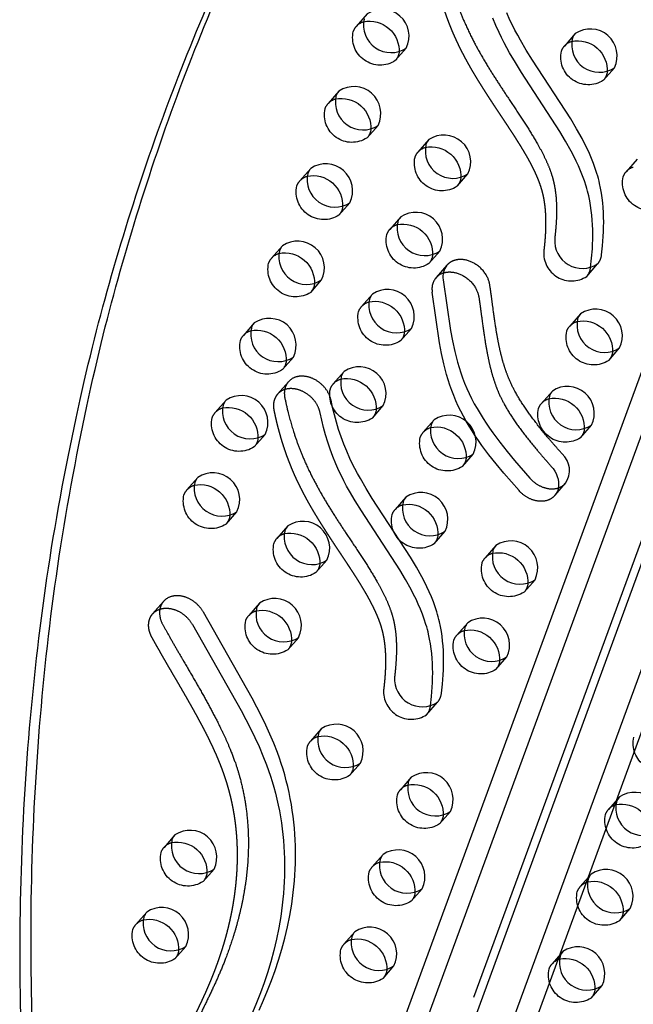
# Model space of a CAD drawing. Units: inches. Extents: x -132988 to 135759, y -268773 to 124.
# Drawn here: x 1472 to 1483, y -9 to 10 of the extents above; entities that cross this region are included whole.
import ezdxf

# ---------------------------------------------------------------- set-up
doc = ezdxf.new("R2010")
doc.units = ezdxf.units.IN
doc.header["$LTSCALE"] = 500
doc.header["$MEASUREMENT"] = 0
doc.linetypes.add('Hidden', pattern=[0.15748, 0.07874, -0.07874])
doc.layers.add('Make2D$Hidden$Curves', color=7, linetype='Hidden', true_color=0x000000)
doc.layers.add('Make2D$visible$Curves', color=7, linetype='Continuous', true_color=0x000000)

msp = doc.modelspace()

# ---------------------------------------------------------------- linework, layer by layer
at = {"layer": 'Make2D$Hidden$Curves', "color": 18, "lineweight": -3, "true_color": 0x000000}
for p, q in [((1474.4449, -25.2165), (1494.367, 29.0953)), ((1493.9011, 28.2843), (1473.9802, -26.024)), ((1474.7224, -26.4928), (1494.6445, 27.819)), ((1478.2934, 10.2501), (1478.0833, 10.0102)), ((1482.2999, 9.8724), (1482.0898, 9.6325)), ((1478.8356, 9.3514), (1479.0457, 9.5913)), ((1482.8421, 8.9737), (1483.0522, 9.2136)), ((1477.7502, 8.7635), (1477.54, 8.5236)), ((1478.2924, 7.8648), (1478.5025, 8.1047)), ((1479.4818, 7.8314), (1479.2717, 7.5914)), ((1483.4883, 7.4537), (1483.2782, 7.2138)), ((1477.2069, 7.2769), (1476.9968, 7.037)), ((1480.024, 6.9326), (1480.2341, 7.1726)), ((1477.7492, 6.3782), (1477.9593, 6.6181)), ((1478.9386, 6.3448), (1478.7285, 6.1048)), ((1476.6637, 5.7903), (1476.4536, 5.5504)), ((1479.4808, 5.446), (1479.6909, 5.686)), ((1479.8295, 5.4153), (1479.6194, 5.1754)), ((1477.2059, 4.8916), (1477.4161, 5.1315)), ((1478.3954, 4.8582), (1478.1853, 4.6182)), ((1482.4019, 4.4805), (1482.1918, 4.2405)), ((1476.1205, 4.3037), (1475.9104, 4.0638)), ((1478.9376, 3.9594), (1479.1477, 4.1994)), ((1482.9441, 3.5818), (1483.1542, 3.8217)), ((1476.6627, 3.405), (1476.8728, 3.6449)), ((1477.8522, 3.3716), (1477.6421, 3.1316)), ((1481.8587, 2.9939), (1481.6486, 2.7539)), ((1475.5773, 2.8171), (1475.3672, 2.5772)), ((1478.3944, 2.4728), (1478.6045, 2.7128)), ((1479.5838, 2.4394), (1479.3737, 2.1995)), ((1482.4009, 2.0951), (1482.611, 2.3351)), ((1476.1195, 1.9184), (1476.3296, 2.1583)), ((1480.126, 1.5407), (1480.3361, 1.7806)), ((1475.0341, 1.3305), (1474.824, 1.0906)), ((1481.9034, 0.9801), (1482.1135, 1.22)), ((1479.0406, 0.9528), (1478.8305, 0.7129)), ((1475.5763, 0.4318), (1475.7864, 0.6717)), ((1476.7657, 0.3984), (1476.5556, 0.1584)), ((1479.5828, 0.0541), (1479.7929, 0.294)), ((1480.7722, 0.0207), (1480.5621, -0.2193)), ((1477.308, -0.5004), (1477.5181, -0.2604)), ((1481.3145, -0.8781), (1481.5246, -0.6381)), ((1474.3742, -1.0551), (1474.1641, -1.2951)), ((1476.2225, -1.0882), (1476.0124, -1.3282)), ((1480.229, -1.4659), (1480.0189, -1.7059)), ((1476.7647, -1.987), (1476.9749, -1.747)), ((1480.7712, -2.3647), (1480.9814, -2.1247)), ((1477.411, -3.507), (1477.2009, -3.7469)), ((1477.9532, -4.4057), (1478.1633, -4.1658)), ((1479.1426, -4.4391), (1478.9325, -4.6791)), ((1483.1491, -4.8168), (1482.939, -5.0568)), ((1479.6848, -5.3379), (1479.8949, -5.0979)), ((1474.5929, -5.548), (1474.3828, -5.788)), ((1478.5994, -5.9257), (1478.3893, -6.1657)), ((1475.1351, -6.4468), (1475.3452, -6.2068)), ((1482.6059, -6.3034), (1482.3958, -6.5434)), ((1479.1416, -6.8245), (1479.3517, -6.5845)), ((1483.1481, -7.2022), (1483.3582, -6.9622)), ((1474.0497, -7.0347), (1473.8396, -7.2746)), ((1478.0562, -7.4123), (1477.8461, -7.6523)), ((1474.5919, -7.9334), (1474.802, -7.6934)), ((1482.0627, -7.79), (1481.8526, -8.03)), ((1478.5984, -8.3111), (1478.8085, -8.0711)), ((1482.6049, -8.6888), (1482.815, -8.4488))]:
    msp.add_line(p, q, dxfattribs=at)
msp.add_lwpolyline([(1481.9034, 0.9801), (1481.8981, 0.9742), (1481.8927, 0.9685), (1481.8872, 0.9629), (1481.8815, 0.9576), (1481.8758, 0.9524), (1481.87, 0.9474), (1481.864, 0.9426), (1481.858, 0.938), (1481.8511, 0.9329), (1481.8439, 0.928), (1481.8364, 0.9232), (1481.8288, 0.9185), (1481.8209, 0.9141), (1481.8128, 0.9098), (1481.8045, 0.9057), (1481.796, 0.9017), (1481.7873, 0.898), (1481.7783, 0.8945), (1481.7692, 0.8912), (1481.7598, 0.8881), (1481.7503, 0.8853), (1481.7405, 0.8827), (1481.7306, 0.8803), (1481.7205, 0.8782), (1481.7102, 0.8763), (1481.6998, 0.8747), (1481.6892, 0.8734), (1481.6784, 0.8723), (1481.6676, 0.8715), (1481.6566, 0.871), (1481.6454, 0.8708), (1481.6342, 0.8709), (1481.6228, 0.8712), (1481.6114, 0.8719), (1481.5999, 0.8728), (1481.5883, 0.874), (1481.5767, 0.8755), (1481.565, 0.8773), (1481.5533, 0.8794), (1481.5416, 0.8818), (1481.5298, 0.8845), (1481.5181, 0.8874), (1481.5063, 0.8907), (1481.4946, 0.8942), (1481.483, 0.898), (1481.4714, 0.902), (1481.4598, 0.9063), (1481.4483, 0.9109), (1481.4369, 0.9157), (1481.4256, 0.9208), (1481.4144, 0.9261), (1481.4033, 0.9316), (1481.3924, 0.9373), (1481.3815, 0.9433), (1481.3708, 0.9495), (1481.3603, 0.9558), (1481.3499, 0.9623), (1481.3396, 0.969), (1481.3296, 0.9759), (1481.3197, 0.983), (1481.31, 0.9901), (1481.3005, 0.9974), (1481.2912, 1.0049), (1481.2821, 1.0125), (1481.2732, 1.0201), (1481.2645, 1.0279), (1481.256, 1.0358), (1481.2477, 1.0437), (1481.2396, 1.0517), (1481.2318, 1.0598), (1481.2167, 1.0762), (1480.9226, 1.4146), (1480.7783, 1.5893), (1480.6384, 1.7668), (1480.5036, 1.9477), (1480.4386, 2.0394), (1480.3755, 2.1321), (1480.3146, 2.2252), (1480.2559, 2.3193), (1480.1996, 2.4143), (1480.1459, 2.5101), (1480.0951, 2.6066), (1480.0474, 2.7038), (1480.0021, 2.8037), (1479.9601, 2.9043), (1479.9213, 3.0052), (1479.8857, 3.1065), (1479.8529, 3.208), (1479.8228, 3.3096), (1479.7952, 3.4116), (1479.7699, 3.5135), (1479.7253, 3.7172), (1479.6872, 3.9214), (1479.5463, 4.8965, -0.2210703), (1479.6194, 5.1754)], format="xyb", dxfattribs=at)
at = {"layer": 'Make2D$Hidden$Curves', "color": 18, "lineweight": -3, "true_color": 0x000000, "extrusion": (0, 0, -1)}
for centre, radius, start, end in [((-1478.317, 9.8031), 0.3122, 41.54555, 72.31259), ((-1478.5453, 9.797), 0.5318, 236.91575, 12.6952), ((-1478.3124, 9.8104), 0.304, 19.89739, 41.0928), ((-1482.3235, 9.4254), 0.3122, 41.54555, 72.31259), ((-1478.5992, 9.5559), 0.3126, 190.11967, 220.85454), ((-1482.5518, 9.4193), 0.5318, 236.91575, 12.6952), ((-1482.3189, 9.4327), 0.304, 19.89739, 41.0928), ((-1482.6057, 9.1782), 0.3126, 190.11967, 220.85454), ((-1477.7737, 8.3165), 0.3122, 41.54555, 72.31259), ((-1478.0021, 8.3104), 0.5318, 236.91575, 12.6952), ((-1477.7692, 8.3238), 0.304, 19.89739, 41.0928), ((-1478.056, 8.0693), 0.3126, 190.11967, 220.85454), ((-1479.5008, 7.3916), 0.304, 19.89739, 41.0928), ((-1479.5054, 7.3844), 0.3122, 41.54555, 72.31259), ((-1479.7337, 7.3782), 0.5318, 236.91575, 12.6952), ((-1483.5073, 7.0139), 0.304, 19.89739, 41.0928), ((-1483.5119, 7.0067), 0.3122, 41.54561, 72.31437), ((-1477.226, 6.8372), 0.304, 19.89739, 41.0928), ((-1477.2305, 6.8299), 0.3122, 41.54555, 72.31259), ((-1479.7876, 7.1371), 0.3126, 190.11967, 220.85454), ((-1483.7402, 7.0005), 0.5318, 236.91575, 12.6952), ((-1477.4589, 6.8238), 0.5318, 236.91575, 12.6952), ((-1477.5127, 6.5826), 0.3126, 190.11967, 220.85454), ((-1478.9576, 5.905), 0.304, 19.89739, 41.0928), ((-1478.9622, 5.8978), 0.3122, 41.54558, 72.31351), ((-1479.1905, 5.8916), 0.5318, 236.91575, 12.6952), ((-1476.6828, 5.3505), 0.304, 19.89739, 41.0928), ((-1476.6873, 5.3433), 0.3122, 41.54557, 72.31308), ((-1479.2444, 5.6505), 0.3126, 190.11967, 220.85454), ((-1476.9157, 5.3372), 0.5318, 236.91575, 12.6952), ((-1479.8532, 4.9681), 0.3125, 41.55621, 72.30193), ((-1476.9695, 5.096), 0.3126, 190.11967, 220.85454), ((-1478.4144, 4.4184), 0.304, 19.89739, 41.0928), ((-1478.419, 4.4111), 0.3122, 41.54577, 72.3192), ((-1478.6473, 4.405), 0.5318, 236.91575, 12.6952), ((-1482.4209, 4.0407), 0.304, 19.89739, 41.0928), ((-1482.4255, 4.0335), 0.3123, 41.54598, 72.32574), ((-1476.1395, 3.8639), 0.304, 19.89739, 41.0928), ((-1476.1441, 3.8567), 0.3122, 41.54575, 72.31877), ((-1478.7012, 4.1639), 0.3126, 190.11967, 220.85454), ((-1482.6538, 4.0273), 0.5318, 236.91575, 12.6952), ((-1476.3724, 3.8506), 0.5318, 236.91575, 12.6952), ((-1482.7077, 3.7862), 0.3126, 190.1219, 220.85461), ((-1476.4263, 3.6094), 0.3126, 190.11967, 220.85454), ((-1477.8758, 2.9245), 0.3123, 41.54595, 72.32489), ((-1478.1041, 2.9184), 0.5318, 236.91575, 12.6952), ((-1477.8712, 2.9318), 0.304, 19.89739, 41.0928), ((-1481.8822, 2.5469), 0.3122, 41.54555, 72.31259), ((-1475.6009, 2.3701), 0.3123, 41.54593, 72.32446), ((-1482.1106, 2.5407), 0.5318, 236.91575, 12.6952), ((-1481.8777, 2.5541), 0.304, 19.89739, 41.0928), ((-1475.8292, 2.3639), 0.5318, 236.91575, 12.6952), ((-1475.5963, 2.3773), 0.304, 19.89739, 41.0928), ((-1478.158, 2.6773), 0.3126, 190.11976, 220.85454), ((-1479.6074, 1.9924), 0.3122, 41.54555, 72.31259), ((-1479.8357, 1.9863), 0.5318, 236.91575, 12.6952), ((-1479.6028, 1.9997), 0.304, 19.89739, 41.0928), ((-1482.1645, 2.2996), 0.3126, 190.11967, 220.85454), ((-1475.8831, 2.1228), 0.3126, 190.11967, 220.85454), ((-1479.8896, 1.7451), 0.3126, 190.11967, 220.85454), ((-1475.0577, 0.8835), 0.3122, 41.54555, 72.31259), ((-1475.286, 0.8773), 0.5318, 236.91575, 12.6952), ((-1475.0531, 0.8907), 0.304, 19.89739, 41.0928), ((-1481.6674, 1.1844), 0.3122, 190.10044, 220.87377), ((-1479.0642, 0.5058), 0.3122, 41.54555, 72.31259), ((-1475.3399, 0.6362), 0.3126, 190.11967, 220.85454), ((-1479.2925, 0.4997), 0.5318, 236.91575, 12.6952), ((-1479.0596, 0.513), 0.304, 19.89739, 41.0928), ((-1476.7893, -0.0487), 0.3122, 41.54555, 72.31259), ((-1479.3464, 0.2585), 0.3126, 190.11967, 220.85454), ((-1477.0177, -0.0548), 0.5318, 236.91575, 12.6952), ((-1476.7848, -0.0414), 0.304, 19.89739, 41.0928), ((-1480.7958, -0.4264), 0.3123, 41.54652, 72.3428), ((-1477.0715, -0.2959), 0.3126, 190.11967, 220.85454), ((-1481.0242, -0.4325), 0.5318, 236.91575, 12.6952), ((-1480.7913, -0.4191), 0.304, 19.89739, 41.0928), ((-1481.078, -0.6736), 0.3126, 190.11967, 220.85454), ((-1474.398, -1.5025), 0.3126, 41.56614, 72.29201), ((-1476.2461, -1.5353), 0.3123, 41.5465, 72.34194), ((-1476.4745, -1.5414), 0.5318, 236.91575, 12.6952), ((-1476.2416, -1.528), 0.304, 19.89739, 41.0928), ((-1480.2526, -1.9129), 0.3122, 41.54555, 72.31259), ((-1476.5283, -1.7825), 0.3126, 190.11967, 220.85454), ((-1480.481, -1.9191), 0.5318, 236.91575, 12.6952), ((-1480.2481, -1.9057), 0.304, 19.89739, 41.0928), ((-1480.5348, -2.1602), 0.3126, 190.11967, 220.85454), ((-1477.43, -3.9468), 0.304, 19.89739, 41.0928), ((-1477.4345, -3.954), 0.3122, 41.54555, 72.31259), ((-1483.9442, -3.7834), 0.5318, 236.91575, 12.6952), ((-1477.6629, -3.9602), 0.5318, 236.91575, 12.6952), ((-1477.7168, -4.2013), 0.3126, 190.11967, 220.85454), ((-1479.1616, -4.8789), 0.304, 19.89739, 41.0928), ((-1479.1662, -4.8862), 0.3122, 41.54555, 72.31259), ((-1479.3945, -4.8923), 0.5318, 236.91575, 12.6952), ((-1483.1681, -5.2566), 0.304, 19.89739, 41.0928), ((-1483.1727, -5.2638), 0.3122, 41.54574, 72.31843), ((-1479.4484, -5.1334), 0.3126, 190.11967, 220.85454), ((-1483.401, -5.27), 0.5318, 236.91575, 12.6952), ((-1474.6119, -5.9878), 0.304, 19.89739, 41.0928), ((-1474.6165, -5.9951), 0.3122, 41.54555, 72.31259), ((-1474.8448, -6.0012), 0.5318, 236.91575, 12.6952), ((-1478.6184, -6.3655), 0.304, 19.89739, 41.0928), ((-1478.623, -6.3728), 0.3122, 41.54555, 72.31259), ((-1474.8987, -6.2423), 0.3126, 190.11967, 220.85454), ((-1478.8513, -6.3789), 0.5318, 236.91575, 12.6952), ((-1482.6249, -6.7432), 0.304, 19.89739, 41.0928), ((-1482.6295, -6.7505), 0.3123, 41.54592, 72.32412), ((-1478.9052, -6.62), 0.3126, 190.11967, 220.85454), ((-1482.8578, -6.7566), 0.5318, 236.91575, 12.6952), ((-1474.0733, -7.4817), 0.3122, 41.54569, 72.31672), ((-1482.9117, -6.9977), 0.3126, 190.11967, 220.85454), ((-1474.3016, -7.4878), 0.5318, 236.91575, 12.6952), ((-1474.0687, -7.4744), 0.304, 19.89739, 41.0928), ((-1478.0798, -7.8594), 0.3123, 41.5459, 72.32326), ((-1478.3081, -7.8655), 0.5318, 236.91575, 12.6952), ((-1478.0752, -7.8521), 0.304, 19.89739, 41.0928), ((-1474.3555, -7.7289), 0.3126, 190.11967, 220.85454), ((-1482.0863, -8.2371), 0.3123, 41.54611, 72.32981), ((-1482.3146, -8.2432), 0.5318, 236.91575, 12.6952), ((-1482.0817, -8.2298), 0.304, 19.89739, 41.0928), ((-1478.362, -8.1066), 0.3126, 190.11967, 220.85454), ((-1482.3685, -8.4843), 0.3125, 190.13207, 220.85495)]:
    msp.add_arc(centre, radius, start, end, dxfattribs=at)
at = {"layer": 'Make2D$Hidden$Curves', "color": 18, "lineweight": -3, "true_color": 0x000000}
for centre, radius, start, end in [((1482.227, 5.647), 0.5353, 175.87419, 303.21587), ((1482.2838, 5.4037), 0.3126, 319.14881, 349.87698), ((1476.8, 2.7231), 0.3125, 107.69678, 138.44235), ((1479.1448, -2.788), 0.5353, 175.87419, 303.21587), ((1479.2016, -3.0313), 0.3126, 319.14834, 349.86359)]:
    msp.add_arc(centre, radius, start, end, dxfattribs=at)
for points, weights, knots in [([(1479.6484, 11.3653), (1479.5779, 11.2849), (1479.5563, 11.1771), (1479.5795, 11.062), (1479.6359, 10.7836), (1479.75, 10.3599), (1479.9529, 9.8511), (1480.1091, 9.5255), (1480.258, 9.2504), (1480.4204, 8.9773), (1480.585, 8.7171), (1480.748, 8.4686), (1480.9541, 8.1597), (1481.1487, 7.8654), (1481.3212, 7.5828), (1481.4309, 7.3882), (1481.5229, 7.2047), (1481.5966, 7.0323), (1481.6431, 6.8954), (1481.6708, 6.7905), (1481.7064, 6.6251), (1481.7315, 6.3843), (1481.7299, 6.1086), (1481.7146, 5.88), (1481.701, 5.7507), (1481.6931, 5.6855)], [0.853557747686, 0.853022309637, 0.901836393742, 1, 1, 1, 1, 1, 1, 1, 1, 1, 1, 1, 1, 1, 1, 1, 1, 1, 1, 1, 1, 1, 1, 1], [1075.9816816, 1075.9816816, 1075.9816816, 1075.9816816, 1086.010645, 1086.010645, 1086.010645, 1110.2398793, 1122.7051788, 1130.5518268, 1139.1745005, 1147.5034316, 1155.5389855, 1163.2757789, 1170.6953929, 1184.4848333, 1190.7950478, 1196.6815288, 1202.1332702, 1207.1690895, 1211.8480289, 1214.0423014, 1216.2794357, 1226.2255775, 1235.1562635, 1241.0559984, 1247.1186403, 1247.1186403, 1247.1186403, 1247.1186403]), ([(1476.5662, 2.9303), (1476.4957, 2.8499), (1476.4741, 2.7421), (1476.4974, 2.627), (1476.5537, 2.3486), (1476.6678, 1.9249), (1476.8707, 1.4161), (1477.0269, 1.0905), (1477.1758, 0.8154), (1477.3382, 0.5423), (1477.5028, 0.2821), (1477.6658, 0.0336), (1477.872, -0.2753), (1478.0665, -0.5696), (1478.239, -0.8522), (1478.3487, -1.0468), (1478.4407, -1.2303), (1478.5144, -1.4027), (1478.5609, -1.5396), (1478.5886, -1.6445), (1478.6242, -1.8099), (1478.6493, -2.0507), (1478.6477, -2.3264), (1478.6325, -2.555), (1478.6188, -2.6843), (1478.6109, -2.7495)], [0.853557747686, 0.853022309637, 0.901836393742, 1, 1, 1, 1, 1, 1, 1, 1, 1, 1, 1, 1, 1, 1, 1, 1, 1, 1, 1, 1, 1, 1, 1], [1075.9816816, 1075.9816816, 1075.9816816, 1075.9816816, 1086.010645, 1086.010645, 1086.010645, 1110.2398793, 1122.7051788, 1130.5518268, 1139.1745005, 1147.5034316, 1155.5389855, 1163.2757789, 1170.6953929, 1184.4848333, 1190.7950478, 1196.6815288, 1202.1332702, 1207.1690895, 1211.8480289, 1214.0423014, 1216.2794357, 1226.2255775, 1235.1562635, 1241.0559984, 1247.1186403, 1247.1186403, 1247.1186403, 1247.1186403]), ([(1476.2044, -15.5549), (1476.184, -15.5783), (1476.1603, -15.5979), (1476.134, -15.6139), (1475.9376, -15.7333), (1475.6721, -15.6569), (1475.493, -15.4293), (1475.3249, -15.2157), (1475.0831, -14.8849), (1474.7897, -14.4265), (1474.5845, -14.0691), (1474.4313, -13.7636), (1474.3218, -13.515), (1474.2212, -13.2624), (1474.1173, -12.9484), (1474.0339, -12.5778), (1473.992, -12.2238), (1473.9868, -11.8861), (1474.0118, -11.5642), (1474.0796, -11.1543), (1474.1927, -10.7574), (1474.3776, -10.2657), (1474.5647, -9.8555), (1474.7698, -9.4397), (1474.9543, -9.071), (1475.1187, -8.7327), (1475.2577, -8.4192), (1475.3898, -8.092), (1475.536, -7.6689), (1475.6734, -7.1418), (1475.7655, -6.5987), (1475.8053, -6.0548), (1475.7911, -5.5845), (1475.7357, -5.1232), (1475.6587, -4.7604), (1475.5567, -4.4293), (1475.4734, -4.2033), (1475.3529, -3.9169), (1475.1656, -3.53), (1474.8592, -2.973), (1474.5044, -2.3703), (1474.256, -1.9375), (1474.1507, -1.7466), (1474.0602, -1.5826), (1474.0605, -1.4134), (1474.1641, -1.2951)], [0.920788975817, 0.942118016575, 0.968521691303, 1, 0.804737854125, 0.804737854125, 1, 1, 1, 1, 1, 1, 1, 1, 1, 1, 1, 1, 1, 1, 1, 1, 1, 1, 1, 1, 1, 1, 1, 1, 1, 1, 1, 1, 1, 1, 1, 1, 1, 1, 1, 1, 1, 0.861154560453, 0.821038221708, 0.879650983766], [292.7087996, 292.7087996, 292.7087996, 292.7087996, 295.9248062, 295.9248062, 295.9248062, 315.8739196, 315.8739196, 315.8739196, 336.8208032, 347.5759271, 358.4187898, 369.3192686, 374.8398452, 380.3442043, 391.4602745, 402.1434823, 412.5042574, 422.4787814, 432.3242416, 442.006874, 461.1549699, 471.5587401, 492.6490096, 504.990214, 516.8101639, 532.9073754, 541.674958, 550.1143026, 567.0470626, 584.6409266, 601.7352131, 618.3764611, 634.4158241, 643.6083463, 658.8202496, 665.9068657, 672.3754438, 678.5595937, 691.0814533, 706.7749479, 728.8897032, 746.1471793, 746.1471793, 746.1471793, 760.3324347, 760.3324347, 760.3324347, 760.3324347])]:
    msp.add_rational_spline(points, weights, degree=3, knots=knots, dxfattribs=at)
msp.add_open_spline([(1485.5222, -6.8741), (1485.4839, -6.9179), (1485.2671, -7.1753), (1484.9178, -7.6921), (1484.5498, -8.4496), (1484.3136, -9.1187), (1484.1602, -9.6701), (1484.0387, -10.1548), (1483.9216, -10.636), (1483.7969, -11.0929), (1483.6758, -11.4693), (1483.5362, -11.8183), (1483.386, -12.1093), (1483.274, -12.2771), (1483.2242, -12.3434)], degree=3, knots=[864.425407, 864.425407, 864.425407, 864.425407, 867.6189555, 882.9112871, 898.5220537, 913.1684049, 920.7552857, 928.7377784, 939.4331499, 946.756757, 953.719765, 960.4439752, 966.9267589, 971.4794299, 971.4794299, 971.4794299, 971.4794299], dxfattribs=at)
at = {"layer": 'Make2D$visible$Curves', "color": 18, "lineweight": -3, "true_color": 0x000000}
for p, q in [((1493.6236, 29.5606), (1473.9907, -23.9626)), ((1492.8619, 28.6908), (1473.5354, -23.9973)), ((1475.727, -24.9607), (1495.4062, 28.6888)), ((1482.5203, 5.1992), (1482.7304, 5.4391)), ((1476.7763, 3.1703), (1476.5662, 2.9303)), ((1479.4381, -3.2358), (1479.6482, -2.9959))]:
    msp.add_line(p, q, dxfattribs=at)
for points in [[(1482.7304, 5.4391), (1482.7344, 5.4438), (1482.7383, 5.4485), (1482.7421, 5.4533), (1482.7458, 5.4582), (1482.7493, 5.4632), (1482.7528, 5.4682), (1482.7562, 5.4732), (1482.7594, 5.4784), (1482.7625, 5.4835), (1482.7656, 5.4887), (1482.7685, 5.494), (1482.7713, 5.4993), (1482.774, 5.5047), (1482.7766, 5.5101), (1482.7791, 5.5155), (1482.7814, 5.521), (1482.7837, 5.5265), (1482.7858, 5.5321), (1482.7879, 5.5376), (1482.7898, 5.5432), (1482.7917, 5.5489), (1482.7934, 5.5545), (1482.795, 5.5601), (1482.7966, 5.5658), (1482.7993, 5.5772), (1482.8016, 5.5886), (1482.8036, 5.6001), (1482.8052, 5.6116), (1482.8243, 5.789), (1482.8384, 5.9695), (1482.8431, 6.0607), (1482.846, 6.1524), (1482.847, 6.2446), (1482.846, 6.3372), (1482.8428, 6.43), (1482.8372, 6.5231), (1482.8291, 6.6162), (1482.8183, 6.7094), (1482.8046, 6.8025), (1482.788, 6.8956), (1482.7683, 6.9884), (1482.7572, 7.0347), (1482.7452, 7.0809), (1482.7317, 7.1296), (1482.7172, 7.1783), (1482.6855, 7.2753), (1482.6503, 7.3719), (1482.6119, 7.4682), (1482.5705, 7.5642), (1482.5262, 7.6599), (1482.4793, 7.7554), (1482.43, 7.8506), (1482.3248, 8.0404), (1482.2123, 8.2295), (1481.475, 9.3625), (1481.3569, 9.5529), (1481.2444, 9.7444), (1481.1909, 9.8405), (1481.1393, 9.937), (1481.09, 10.0338), (1481.0431, 10.131), (1480.9813, 10.2689)], [(1482.5915, 5.3487), (1482.5935, 5.3602), (1482.5951, 5.3716), (1482.6142, 5.549), (1482.6283, 5.7295), (1482.6329, 5.8208), (1482.6359, 5.9125), (1482.6369, 6.0047), (1482.6359, 6.0972), (1482.6327, 6.1901), (1482.6271, 6.2831), (1482.619, 6.3763), (1482.6082, 6.4695), (1482.5945, 6.5626), (1482.5779, 6.6556), (1482.5582, 6.7484), (1482.5471, 6.7947), (1482.5351, 6.841), (1482.5216, 6.8897), (1482.5071, 6.9384), (1482.4754, 7.0354), (1482.4402, 7.132), (1482.4018, 7.2283), (1482.3604, 7.3243), (1482.3161, 7.42), (1482.2692, 7.5154), (1482.2198, 7.6106), (1482.1147, 7.8004), (1482.0022, 7.9896), (1481.2649, 9.1226), (1481.1468, 9.313), (1481.0343, 9.5044), (1480.9808, 9.6006), (1480.9292, 9.6971), (1480.8799, 9.7939), (1480.833, 9.8911), (1480.7712, 10.029), (1480.7145, 10.1676)], [(1479.6482, -2.9959), (1479.6522, -2.9912), (1479.6561, -2.9865), (1479.6599, -2.9817), (1479.6636, -2.9768), (1479.6671, -2.9718), (1479.6706, -2.9668), (1479.674, -2.9618), (1479.6772, -2.9566), (1479.6803, -2.9515), (1479.6834, -2.9462), (1479.6863, -2.941), (1479.6891, -2.9357), (1479.6918, -2.9303), (1479.6944, -2.9249), (1479.6969, -2.9195), (1479.6992, -2.914), (1479.7015, -2.9085), (1479.7037, -2.9029), (1479.7057, -2.8974), (1479.7076, -2.8918), (1479.7095, -2.8861), (1479.7112, -2.8805), (1479.7128, -2.8748), (1479.7144, -2.8692), (1479.7171, -2.8578), (1479.7195, -2.8464), (1479.7214, -2.8349), (1479.723, -2.8234), (1479.7422, -2.646), (1479.7562, -2.4655), (1479.7609, -2.3743), (1479.7638, -2.2826), (1479.7648, -2.1904), (1479.7638, -2.0978), (1479.7606, -2.005), (1479.755, -1.9119), (1479.7469, -1.8188), (1479.7361, -1.7256), (1479.7225, -1.6325), (1479.7058, -1.5394), (1479.6861, -1.4466), (1479.675, -1.4003), (1479.663, -1.3541), (1479.6495, -1.3054), (1479.635, -1.2567), (1479.6033, -1.1597), (1479.5681, -1.0631), (1479.5297, -0.9668), (1479.4883, -0.8708), (1479.444, -0.7751), (1479.3971, -0.6796), (1479.3478, -0.5844), (1479.2426, -0.3946), (1479.1301, -0.2055), (1478.3928, 0.9275), (1478.2747, 1.1179), (1478.1623, 1.3094), (1478.1087, 1.4055), (1478.0571, 1.502), (1478.0078, 1.5988), (1477.9609, 1.6961), (1477.8991, 1.834), (1477.8424, 1.9726), (1477.7906, 2.1118), (1477.7434, 2.2517), (1477.7007, 2.3919), (1477.6622, 2.5326), (1477.6279, 2.6736), (1477.5974, 2.8148), (1477.5953, 2.8245), (1477.593, 2.8343), (1477.5905, 2.8443), (1477.5876, 2.8542), (1477.5846, 2.8643), (1477.5813, 2.8745), (1477.5777, 2.8847), (1477.5739, 2.8949), (1477.5698, 2.9052), (1477.5654, 2.9155), (1477.5608, 2.9259), (1477.5559, 2.9363), (1477.5507, 2.9467), (1477.5452, 2.9571), (1477.5395, 2.9675), (1477.5335, 2.9778), (1477.5273, 2.9881), (1477.5208, 2.9984), (1477.514, 3.0087), (1477.507, 3.0188), (1477.4997, 3.0289), (1477.4922, 3.0389), (1477.4844, 3.0489), (1477.4764, 3.0587), (1477.4681, 3.0684), (1477.4597, 3.0779), (1477.451, 3.0874), (1477.442, 3.0966), (1477.4329, 3.1058), (1477.4236, 3.1147), (1477.4141, 3.1235), (1477.4044, 3.1321), (1477.3946, 3.1405), (1477.3846, 3.1487), (1477.3744, 3.1566), (1477.3641, 3.1644), (1477.3537, 3.1719), (1477.3431, 3.1792), (1477.3325, 3.1863), (1477.3218, 3.1931), (1477.3109, 3.1997), (1477.3, 3.206), (1477.2891, 3.2121), (1477.2781, 3.2179), (1477.2671, 3.2234), (1477.256, 3.2287), (1477.2449, 3.2337), (1477.2338, 3.2384), (1477.2228, 3.2429), (1477.2117, 3.2471), (1477.2007, 3.251), (1477.1897, 3.2547), (1477.1787, 3.2581), (1477.1678, 3.2612), (1477.157, 3.2641), (1477.1463, 3.2667), (1477.1356, 3.2691), (1477.125, 3.2712), (1477.1145, 3.273), (1477.1042, 3.2747), (1477.0939, 3.276), (1477.0837, 3.2772), (1477.0737, 3.2781), (1477.0638, 3.2788), (1477.054, 3.2792), (1477.0442, 3.2795), (1477.0343, 3.2795), (1477.0244, 3.2794), (1477.0145, 3.2789), (1477.0046, 3.2783), (1476.9947, 3.2774), (1476.9848, 3.2763), (1476.9749, 3.2749), (1476.965, 3.2733), (1476.9552, 3.2714), (1476.9454, 3.2692), (1476.9357, 3.2668), (1476.9261, 3.2641), (1476.9165, 3.2612), (1476.9071, 3.2579), (1476.8977, 3.2544), (1476.8885, 3.2507), (1476.8793, 3.2466), (1476.8703, 3.2423), (1476.8615, 3.2378), (1476.8528, 3.2329), (1476.8442, 3.2278), (1476.8359, 3.2224), (1476.8277, 3.2168), (1476.8197, 3.2109), (1476.8119, 3.2047), (1476.8043, 3.1983), (1476.797, 3.1916), (1476.7898, 3.1848), (1476.7829, 3.1776), (1476.7763, 3.1703)], [(1479.5093, -3.0863), (1479.5113, -3.0748), (1479.5129, -3.0634), (1479.532, -2.886), (1479.5461, -2.7054), (1479.5508, -2.6142), (1479.5537, -2.5225), (1479.5547, -2.4303), (1479.5537, -2.3378), (1479.5505, -2.2449), (1479.5449, -2.1519), (1479.5368, -2.0587), (1479.526, -1.9655), (1479.5123, -1.8724), (1479.4957, -1.7794), (1479.476, -1.6866), (1479.4649, -1.6403), (1479.4529, -1.594), (1479.4394, -1.5453), (1479.4249, -1.4966), (1479.3932, -1.3996), (1479.358, -1.303), (1479.3196, -1.2067), (1479.2782, -1.1107), (1479.2339, -1.015), (1479.187, -0.9196), (1479.1377, -0.8244), (1479.0325, -0.6346), (1478.92, -0.4454), (1478.1827, 0.6876), (1478.0646, 0.878), (1477.9521, 1.0694), (1477.8986, 1.1656), (1477.847, 1.2621), (1477.7977, 1.3589), (1477.7508, 1.4561), (1477.689, 1.594), (1477.6323, 1.7326), (1477.5804, 1.8719), (1477.5333, 2.0117), (1477.4906, 2.152), (1477.4521, 2.2927), (1477.4178, 2.4337), (1477.3873, 2.5749), (1477.3852, 2.5846), (1477.3829, 2.5944), (1477.3803, 2.6043), (1477.3775, 2.6143), (1477.3745, 2.6244), (1477.3712, 2.6345), (1477.3676, 2.6447), (1477.3637, 2.655), (1477.3596, 2.6653), (1477.3553, 2.6756), (1477.3506, 2.686), (1477.3457, 2.6964), (1477.3406, 2.7067), (1477.3351, 2.7171), (1477.3294, 2.7275), (1477.3234, 2.7379), (1477.3172, 2.7482), (1477.3107, 2.7585), (1477.3039, 2.7687), (1477.2969, 2.7789), (1477.2896, 2.789), (1477.2821, 2.799), (1477.2743, 2.8089), (1477.2663, 2.8187), (1477.258, 2.8284), (1477.2495, 2.838), (1477.2408, 2.8474), (1477.2319, 2.8567), (1477.2228, 2.8658), (1477.2135, 2.8748), (1477.204, 2.8835), (1477.1943, 2.8921), (1477.1845, 2.9005), (1477.1745, 2.9087), (1477.1643, 2.9167), (1477.154, 2.9245), (1477.1436, 2.932), (1477.133, 2.9393), (1477.1224, 2.9464), (1477.1117, 2.9532), (1477.1008, 2.9598), (1477.0899, 2.9661), (1477.079, 2.9721), (1477.068, 2.9779), (1477.0569, 2.9835), (1477.0459, 2.9887), (1477.0348, 2.9938), (1477.0237, 2.9985), (1477.0127, 3.003), (1477.0016, 3.0072), (1476.9906, 3.0111), (1476.9796, 3.0148), (1476.9686, 3.0182), (1476.9577, 3.0213), (1476.9469, 3.0242), (1476.9362, 3.0268), (1476.9255, 3.0291), (1476.9149, 3.0313), (1476.9044, 3.0331), (1476.8941, 3.0347), (1476.8838, 3.0361), (1476.8736, 3.0372), (1476.8636, 3.0382), (1476.8537, 3.0388), (1476.8444, 3.0393), (1476.8351, 3.0396), (1476.8258, 3.0396), (1476.8164, 3.0395), (1476.807, 3.0391), (1476.7976, 3.0386), (1476.7882, 3.0378), (1476.7789, 3.0368), (1476.7695, 3.0356), (1476.7601, 3.0342), (1476.7508, 3.0326), (1476.7416, 3.0307), (1476.7323, 3.0285), (1476.7231, 3.0262), (1476.714, 3.0236), (1476.705, 3.0207)], [(1476.2113, -8.9223), (1476.297, -8.7295), (1476.3757, -8.5411), (1476.45, -8.3502), (1476.5199, -8.1569), (1476.5849, -7.9611), (1476.6488, -7.7496), (1476.7066, -7.5352), (1476.7582, -7.318), (1476.8031, -7.0979), (1476.8403, -6.8796), (1476.8705, -6.6587), (1476.8828, -6.5472), (1476.8932, -6.4352), (1476.9016, -6.3225), (1476.908, -6.2091), (1476.9122, -6.0977), (1476.9144, -5.9857), (1476.9145, -5.8732), (1476.9124, -5.7601), (1476.9081, -5.6466), (1476.9016, -5.5326), (1476.8928, -5.4182), (1476.8816, -5.3035), (1476.8682, -5.1898), (1476.8524, -5.0759), (1476.8341, -4.9618), (1476.8134, -4.8473), (1476.7902, -4.7334), (1476.7645, -4.6192), (1476.7363, -4.5051), (1476.7054, -4.3909), (1476.6739, -4.2834), (1476.64, -4.176), (1476.6038, -4.0688), (1476.5652, -3.9618), (1476.4965, -3.7852), (1476.4221, -3.6094), (1476.3427, -3.4345), (1476.2591, -3.2606), (1476.081, -2.9154), (1475.1399, -1.2624), (1475.1347, -1.2531), (1475.1292, -1.2437), (1475.1234, -1.2344), (1475.1174, -1.225), (1475.1112, -1.2157), (1475.1048, -1.2064), (1475.098, -1.197), (1475.0911, -1.1878), (1475.0839, -1.1785), (1475.0765, -1.1694), (1475.0688, -1.1602), (1475.0609, -1.1512), (1475.0527, -1.1422), (1475.0444, -1.1333), (1475.0358, -1.1246), (1475.0269, -1.1159), (1475.0179, -1.1073), (1475.0087, -1.0989), (1474.9992, -1.0907), (1474.9896, -1.0825), (1474.9797, -1.0746), (1474.9697, -1.0668), (1474.9595, -1.0592), (1474.9491, -1.0518), (1474.9386, -1.0445), (1474.9279, -1.0375), (1474.9171, -1.0307), (1474.9062, -1.0242), (1474.8951, -1.0178), (1474.884, -1.0117), (1474.8727, -1.0059), (1474.8613, -1.0003), (1474.8499, -0.9949), (1474.8384, -0.9898), (1474.8269, -0.985), (1474.8153, -0.9805), (1474.8037, -0.9762), (1474.7921, -0.9722), (1474.7805, -0.9685), (1474.7688, -0.9651), (1474.7572, -0.9619), (1474.7457, -0.9591), (1474.7341, -0.9565), (1474.7227, -0.9542), (1474.7113, -0.9522), (1474.6999, -0.9505), (1474.6887, -0.949), (1474.6775, -0.9478), (1474.6664, -0.947), (1474.6555, -0.9463), (1474.6446, -0.946), (1474.6339, -0.9459), (1474.6234, -0.946), (1474.6129, -0.9465), (1474.6027, -0.9471), (1474.5925, -0.948), (1474.5826, -0.9492), (1474.5728, -0.9505), (1474.5632, -0.9521), (1474.5537, -0.954), (1474.5444, -0.956), (1474.5354, -0.9582), (1474.5265, -0.9606), (1474.5178, -0.9632), (1474.5078, -0.9665), (1474.498, -0.9701), (1474.4882, -0.974), (1474.4785, -0.9782), (1474.4689, -0.9828), (1474.4594, -0.9877), (1474.45, -0.9929), (1474.4408, -0.9985), (1474.4318, -1.0044), (1474.4273, -1.0075), (1474.4229, -1.0106), (1474.4185, -1.0139), (1474.4142, -1.0172), (1474.41, -1.0206), (1474.4057, -1.0241), (1474.4016, -1.0277), (1474.3975, -1.0314), (1474.3934, -1.0351), (1474.3895, -1.039), (1474.3856, -1.0429), (1474.3817, -1.0469), (1474.3779, -1.051), (1474.3742, -1.0551)], [(1474.3029, -1.2047), (1474.3077, -1.2032), (1474.3164, -1.2006), (1474.3253, -1.1981), (1474.3343, -1.1959), (1474.3436, -1.1939), (1474.353, -1.1921), (1474.3627, -1.1905), (1474.3725, -1.1891), (1474.3824, -1.188), (1474.3925, -1.1871), (1474.4028, -1.1864), (1474.4133, -1.186), (1474.4238, -1.1858), (1474.4345, -1.1859), (1474.4454, -1.1863), (1474.4563, -1.1869), (1474.4674, -1.1878), (1474.4785, -1.189), (1474.4898, -1.1904), (1474.5011, -1.1921), (1474.5126, -1.1941), (1474.524, -1.1964), (1474.5356, -1.199), (1474.5471, -1.2019), (1474.5587, -1.205), (1474.5704, -1.2084), (1474.582, -1.2121), (1474.5936, -1.2161), (1474.6052, -1.2204), (1474.6168, -1.2249), (1474.6283, -1.2298), (1474.6398, -1.2348), (1474.6512, -1.2402), (1474.6626, -1.2458), (1474.6739, -1.2517), (1474.685, -1.2578), (1474.6961, -1.2641), (1474.707, -1.2707), (1474.7178, -1.2775), (1474.7285, -1.2845), (1474.739, -1.2917), (1474.7494, -1.2991), (1474.7596, -1.3067), (1474.7696, -1.3145), (1474.7795, -1.3225), (1474.7891, -1.3306), (1474.7986, -1.3389), (1474.8078, -1.3473), (1474.8168, -1.3558), (1474.8257, -1.3645), (1474.8343, -1.3733), (1474.8426, -1.3821), (1474.8508, -1.3911), (1474.8587, -1.4002), (1474.8664, -1.4093), (1474.8738, -1.4185), (1474.881, -1.4277), (1474.8879, -1.437), (1474.8946, -1.4463), (1474.9011, -1.4556), (1474.9073, -1.465), (1474.9133, -1.4743), (1474.9191, -1.4837), (1474.9245, -1.493), (1474.9298, -1.5023), (1475.8709, -3.1553), (1476.049, -3.5005), (1476.1326, -3.6745), (1476.212, -3.8494), (1476.2863, -4.0251), (1476.3551, -4.2017), (1476.3937, -4.3087), (1476.4299, -4.416), (1476.4637, -4.5234), (1476.4953, -4.6308), (1476.5262, -4.745), (1476.5544, -4.8592), (1476.5801, -4.9733), (1476.6033, -5.0873), (1476.624, -5.2017), (1476.6423, -5.3159), (1476.6581, -5.4298), (1476.6715, -5.5434), (1476.6827, -5.6582), (1476.6915, -5.7726), (1476.698, -5.8865), (1476.7023, -6.0001), (1476.7043, -6.1131), (1476.7043, -6.2256), (1476.7021, -6.3376), (1476.6978, -6.4491), (1476.6915, -6.5624), (1476.6831, -6.6751), (1476.6727, -6.7872), (1476.6604, -6.8986), (1476.6302, -7.1195), (1476.593, -7.3378), (1476.5481, -7.5579), (1476.4965, -7.7751), (1476.4387, -7.9895), (1476.3748, -8.201), (1476.3098, -8.3968), (1476.2399, -8.5902), (1476.1656, -8.781), (1476.0869, -8.9695)]]:
    msp.add_lwpolyline(points, dxfattribs=at)
msp.add_lwpolyline([(1479.8295, 5.4153, 0.2210703), (1479.7564, 5.1364), (1479.8973, 4.1613), (1479.9354, 3.9571), (1479.98, 3.7534), (1480.0053, 3.6515), (1480.0329, 3.5496), (1480.063, 3.4479), (1480.0958, 3.3464), (1480.1314, 3.2451), (1480.1702, 3.1442), (1480.2122, 3.0437), (1480.2575, 2.9438), (1480.3052, 2.8465), (1480.356, 2.7501), (1480.4097, 2.6542), (1480.466, 2.5592), (1480.5247, 2.4652), (1480.5856, 2.372), (1480.6487, 2.2794), (1480.7137, 2.1876), (1480.8485, 2.0067), (1480.9884, 1.8292), (1481.1327, 1.6546), (1481.4268, 1.3161), (1481.4419, 1.2998), (1481.4497, 1.2917), (1481.4578, 1.2837), (1481.4661, 1.2757), (1481.4746, 1.2678), (1481.4833, 1.2601), (1481.4922, 1.2524), (1481.5013, 1.2448), (1481.5106, 1.2374), (1481.5201, 1.2301), (1481.5298, 1.2229), (1481.5397, 1.2159), (1481.5498, 1.209), (1481.56, 1.2023), (1481.5704, 1.1957), (1481.5809, 1.1894), (1481.5916, 1.1832), (1481.6025, 1.1773), (1481.6134, 1.1715), (1481.6245, 1.166), (1481.6357, 1.1607), (1481.647, 1.1557), (1481.6584, 1.1509), (1481.6699, 1.1463), (1481.6815, 1.142), (1481.6931, 1.1379), (1481.7048, 1.1341), (1481.7165, 1.1306), (1481.7282, 1.1274), (1481.7399, 1.1244), (1481.7517, 1.1218), (1481.7634, 1.1194), (1481.7751, 1.1173), (1481.7868, 1.1155), (1481.7984, 1.114), (1481.81, 1.1127), (1481.8215, 1.1118), (1481.8329, 1.1112), (1481.8443, 1.1108), (1481.8555, 1.1108), (1481.8667, 1.111), (1481.8777, 1.1115), (1481.8886, 1.1123), (1481.8993, 1.1133), (1481.9099, 1.1147), (1481.9203, 1.1163), (1481.9306, 1.1181), (1481.9407, 1.1202), (1481.9506, 1.1226), (1481.9604, 1.1252), (1481.9699, 1.1281), (1481.9793, 1.1311), (1481.9884, 1.1344), (1481.9974, 1.138), (1482.0061, 1.1417), (1482.0146, 1.1456), (1482.0229, 1.1497), (1482.031, 1.154), (1482.0389, 1.1585), (1482.0466, 1.1631), (1482.054, 1.1679), (1482.0612, 1.1728), (1482.0681, 1.1779), (1482.0742, 1.1826), (1482.0801, 1.1874), (1482.0859, 1.1924), (1482.0917, 1.1975), (1482.0973, 1.2029), (1482.1028, 1.2084), (1482.1082, 1.2141), (1482.1135, 1.22)], format="xyb", dxfattribs=at)
for centre, radius, start, end in [((1478.5825, 9.8214), 0.5171, 333.58821, 123.99562), ((1478.7554, 10.0369), 0.5318, 167.3048, 303.08425), ((1482.529, 9.6726), 0.304, 138.9072, 160.10261), ((1482.589, 9.4437), 0.5171, 333.58821, 123.99562), ((1482.7619, 9.6592), 0.5318, 167.3048, 303.08425), ((1477.9793, 8.5637), 0.304, 138.9072, 160.10261), ((1478.0393, 8.3348), 0.5171, 333.58821, 123.99562), ((1478.2122, 8.5503), 0.5318, 167.3048, 303.08425), ((1479.7109, 7.6315), 0.304, 138.9072, 160.10261), ((1479.771, 7.4026), 0.5171, 333.58821, 123.99562), ((1479.9438, 7.6182), 0.5318, 167.3048, 303.08425), ((1477.4361, 7.0771), 0.304, 138.9072, 160.10261), ((1477.4961, 6.8482), 0.5171, 333.58821, 123.99562), ((1477.669, 7.0637), 0.5318, 167.3048, 303.08425), ((1479.1677, 6.1449), 0.304, 138.9072, 160.10261), ((1479.2277, 5.916), 0.5171, 333.58821, 123.99562), ((1479.4006, 6.1315), 0.5318, 167.3048, 303.08425), ((1476.9529, 5.3616), 0.5171, 333.58821, 123.99562), ((1482.4371, 5.8869), 0.5353, 175.87419, 303.21587), ((1477.1258, 5.5771), 0.5318, 167.3048, 303.08425), ((1476.8929, 5.5905), 0.304, 138.9072, 160.10261), ((1478.6845, 4.4294), 0.5171, 333.58821, 123.99562), ((1478.8574, 4.6449), 0.5318, 167.3048, 303.08425), ((1478.6245, 4.6583), 0.304, 138.9072, 160.10261), ((1482.691, 4.0517), 0.5171, 333.58821, 123.99562), ((1476.4097, 3.875), 0.5171, 333.58821, 123.99562), ((1482.8639, 4.2673), 0.5318, 167.3048, 303.08425), ((1482.631, 4.2807), 0.304, 138.9072, 160.10261), ((1476.5826, 4.0905), 0.5318, 167.3048, 303.08425), ((1476.3497, 4.1039), 0.304, 138.9072, 160.10261), ((1478.1413, 2.9428), 0.5171, 333.58821, 123.99562), ((1478.3142, 3.1583), 0.5318, 167.3048, 303.08425), ((1478.0813, 3.1717), 0.304, 138.9072, 160.10261), ((1482.1478, 2.5651), 0.5171, 333.58821, 123.99562), ((1475.8665, 2.3884), 0.5171, 333.58821, 123.99562), ((1482.3207, 2.7807), 0.5318, 167.3048, 303.08425), ((1482.0878, 2.794), 0.304, 138.9072, 160.10261), ((1476.0393, 2.6039), 0.5318, 167.3048, 303.08425), ((1475.8064, 2.6173), 0.304, 138.9072, 160.10261), ((1479.873, 2.0107), 0.5171, 333.58821, 123.99562), ((1480.0458, 2.2262), 0.5318, 167.3048, 303.08425), ((1479.8129, 2.2396), 0.304, 138.9072, 160.10261), ((1481.7559, 1.4635), 0.4326, 325.75106, 47.547), ((1475.2632, 1.1307), 0.304, 138.9072, 160.10261), ((1475.3233, 0.9018), 0.5171, 333.58821, 123.99562), ((1475.4961, 1.1173), 0.5318, 167.3048, 303.08425), ((1479.2697, 0.753), 0.304, 138.9072, 160.10261), ((1479.3298, 0.5241), 0.5171, 333.58821, 123.99562), ((1479.5026, 0.7396), 0.5318, 167.3048, 303.08425), ((1476.9949, 0.1985), 0.304, 138.9072, 160.10261), ((1477.0549, -0.0304), 0.5171, 333.58821, 123.99562), ((1477.2278, 0.1851), 0.5318, 167.3048, 303.08425), ((1481.0014, -0.1792), 0.304, 138.9072, 160.10261), ((1481.0614, -0.4081), 0.5171, 333.58821, 123.99562), ((1481.2343, -0.1926), 0.5318, 167.3048, 303.08425), ((1476.4517, -1.2881), 0.304, 138.9072, 160.10261), ((1476.5117, -1.517), 0.5171, 333.58821, 123.99562), ((1476.6846, -1.3015), 0.5318, 167.3048, 303.08425), ((1480.4582, -1.6658), 0.304, 138.9072, 160.10261), ((1480.5182, -1.8947), 0.5171, 333.58821, 123.99562), ((1480.6911, -1.6792), 0.5318, 167.3048, 303.08425), ((1479.3549, -2.5481), 0.5353, 175.87419, 303.21587), ((1477.6401, -3.7068), 0.304, 138.9072, 160.10261), ((1477.7001, -3.9357), 0.5171, 333.58821, 123.99562), ((1477.873, -3.7202), 0.5318, 167.3048, 303.08425), ((1479.4318, -4.8679), 0.5171, 333.58821, 123.99562), ((1479.6046, -4.6524), 0.5318, 167.3048, 303.08425), ((1479.3717, -4.639), 0.304, 138.9072, 160.10261), ((1483.4383, -5.2456), 0.5171, 333.58821, 123.99562), ((1483.6111, -5.0301), 0.5318, 167.3048, 303.08425), ((1483.3782, -5.0167), 0.304, 138.9072, 160.10261), ((1474.882, -5.9768), 0.5171, 333.58821, 123.99562), ((1475.0549, -5.7613), 0.5318, 167.3048, 303.08425), ((1474.822, -5.7479), 0.304, 138.9072, 160.10261), ((1478.8885, -6.3545), 0.5171, 333.58821, 123.99562), ((1479.0614, -6.139), 0.5318, 167.3048, 303.08425), ((1478.8285, -6.1256), 0.304, 138.9072, 160.10261), ((1482.895, -6.7322), 0.5171, 333.58821, 123.99562), ((1483.0679, -6.5167), 0.5318, 167.3048, 303.08425), ((1482.835, -6.5033), 0.304, 138.9072, 160.10261), ((1474.3388, -7.4634), 0.5171, 333.58821, 123.99562), ((1474.5117, -7.2479), 0.5318, 167.3048, 303.08425), ((1474.2788, -7.2345), 0.304, 138.9072, 160.10261), ((1478.3453, -7.8411), 0.5171, 333.58821, 123.99562), ((1478.5182, -7.6256), 0.5318, 167.3048, 303.08425), ((1478.2853, -7.6122), 0.304, 138.9072, 160.10261), ((1482.3518, -8.2188), 0.5171, 333.58821, 123.99562), ((1482.5247, -8.0033), 0.5318, 167.3048, 303.08425), ((1482.2918, -7.9899), 0.304, 138.9072, 160.10261)]:
    msp.add_arc(centre, radius, start, end, dxfattribs=at)
at = {"layer": 'Make2D$visible$Curves', "color": 18, "lineweight": -3, "true_color": 0x000000, "extrusion": (0, 0, -1)}
for centre, radius, start, end in [((-1478.3364, 9.5403), 0.5718, 78.4681, 183.94808), ((-1482.3429, 9.1626), 0.5718, 78.4681, 183.94808), ((-1477.7932, 8.0537), 0.5718, 78.4681, 183.94808), ((-1479.5248, 7.1216), 0.5718, 78.4681, 183.94808), ((-1477.25, 6.5671), 0.5718, 78.4681, 183.94808), ((-1478.9816, 5.635), 0.5718, 78.46872, 183.94803), ((-1476.7068, 5.0805), 0.5718, 78.46843, 183.94805), ((-1478.4384, 4.1483), 0.5718, 78.47257, 183.94777), ((-1482.4449, 3.7707), 0.5718, 78.47691, 183.94897), ((-1476.1635, 3.5939), 0.5718, 78.47228, 183.94779), ((-1477.8952, 2.6617), 0.5718, 78.47642, 183.94758), ((-1481.9017, 2.2841), 0.5718, 78.4681, 183.94808), ((-1475.6203, 2.1073), 0.5718, 78.47613, 183.94754), ((-1479.6268, 1.7296), 0.5718, 78.4681, 183.94808), ((-1481.4748, 1.1932), 0.504, 136.08825, 187.25222), ((-1475.0771, 0.6207), 0.5718, 78.4681, 183.94808), ((-1479.0836, 0.243), 0.5718, 78.4681, 183.94808), ((-1476.8088, -0.3115), 0.5718, 78.4681, 183.94808), ((-1480.8152, -0.6892), 0.5719, 78.48854, 183.9467), ((-1476.2655, -1.7981), 0.5719, 78.48796, 183.94674), ((-1480.2721, -2.1757), 0.5718, 78.4681, 183.94808), ((-1477.454, -4.2168), 0.5718, 78.4681, 183.94808), ((-1479.1856, -5.149), 0.5718, 78.4681, 183.94808), ((-1483.1921, -5.5266), 0.5718, 78.47205, 183.94781), ((-1474.6359, -6.2579), 0.5718, 78.4681, 183.94808), ((-1478.6424, -6.6356), 0.5718, 78.4681, 183.94808), ((-1482.6489, -7.0133), 0.5718, 78.4759, 183.94755), ((-1474.0927, -7.7445), 0.5718, 78.47089, 183.94789), ((-1478.0992, -8.1222), 0.5718, 78.47532, 183.94759), ((-1482.1057, -8.4998), 0.5718, 78.47925, 183.95561)]:
    msp.add_arc(centre, radius, start, end, dxfattribs=at)
at = {"layer": 'Make2D$visible$Curves', "color": 18, "lineweight": -3, "true_color": 0x000000}
for points, weights, degree, knots in [([(1474.0569, -22.5756), (1473.7692, -22.2044), (1473.6629, -21.7873), (1467.0741, 4.0677), (1482.0268, 21.1432)], [0.936813828587, 0.94003489608, 1, 0.883342498249, 0.936864169837], 2, [-3944.6980624, -3944.6980624, -3944.6980624, -3920.983754, -3920.983754, -2523.1768335, -2523.1768335, -2523.1768335]), ([(1473.9312, -22.9185), (1473.5752, -22.5074), (1473.4528, -22.0273), (1466.864, 3.8278), (1481.8167, 20.9032)], [0.937031843887, 0.931590943013, 1, 0.883342498249, 0.936864169837], 2, [-3948.0373796, -3948.0373796, -3948.0373796, -3920.983754, -3920.983754, -2523.1768335, -2523.1768335, -2523.1768335]), ([(1479.8585, 11.6053), (1479.788, 11.5248), (1479.7664, 11.417), (1479.7897, 11.302), (1479.846, 11.0235), (1479.9601, 10.5998), (1480.163, 10.0911), (1480.3192, 9.7654), (1480.4681, 9.4903), (1480.6305, 9.2172), (1480.7951, 8.957), (1480.9581, 8.7085), (1481.1643, 8.3997), (1481.3588, 8.1053), (1481.5313, 7.8227), (1481.641, 7.6281), (1481.733, 7.4447), (1481.8067, 7.2723), (1481.8532, 7.1354), (1481.8809, 7.0305), (1481.9165, 6.865), (1481.9416, 6.6243), (1481.94, 6.3485), (1481.9248, 6.1199), (1481.9111, 5.9906), (1481.9032, 5.9255)], [0.853557747686, 0.853022309637, 0.901836393742, 1, 1, 1, 1, 1, 1, 1, 1, 1, 1, 1, 1, 1, 1, 1, 1, 1, 1, 1, 1, 1, 1, 1], 3, [1075.9816816, 1075.9816816, 1075.9816816, 1075.9816816, 1086.010645, 1086.010645, 1086.010645, 1110.2398793, 1122.7051788, 1130.5518268, 1139.1745005, 1147.5034316, 1155.5389855, 1163.2757789, 1170.6953929, 1184.4848333, 1190.7950478, 1196.6815288, 1202.1332702, 1207.1690895, 1211.8480289, 1214.0423014, 1216.2794357, 1226.2255775, 1235.1562635, 1241.0559984, 1247.1186403, 1247.1186403, 1247.1186403, 1247.1186403]), ([(1482.048, 1.7827), (1481.9438, 1.8997), (1481.788, 2.0782), (1481.5488, 2.3719), (1481.3391, 2.6527), (1481.166, 2.9299), (1481.0496, 3.1602), (1480.9771, 3.339), (1480.9158, 3.5274), (1480.8664, 3.7121), (1480.8194, 3.9267), (1480.7673, 4.2202), (1480.715, 4.5971), (1480.6767, 4.8862), (1480.6549, 5.0354), (1480.6176, 5.2906), (1480.4052, 5.4921), (1480.142, 5.5217), (1480.0166, 5.5358), (1479.9044, 5.5008), (1479.8295, 5.4153)], [1, 1, 1, 1, 1, 1, 1, 1, 1, 1, 1, 1, 1, 1, 1, 0.804737854125, 0.804737854125, 1, 0.896312760503, 0.847685059486, 0.854116896949], 3, [-393.1318682, -393.1318682, -393.1318682, -393.1318682, -381.1342465, -374.9706046, -363.9994675, -354.0519084, -349.4167598, -343.4339305, -338.38094, -333.0321635, -327.3923666, -319.7332623, -307.4520923, -294.4119538, -294.4119538, -294.4119538, -274.4628405, -274.4628405, -274.4628405, -263.8695507, -263.8695507, -263.8695507, -263.8695507]), ([(1479.7582, 5.2658), (1479.8125, 5.2836), (1479.8714, 5.2885), (1479.9319, 5.2817), (1480.1951, 5.2521), (1480.4075, 5.0507), (1480.4448, 4.7955), (1480.4666, 4.6463), (1480.5049, 4.3572), (1480.5572, 3.9803), (1480.6093, 3.6867), (1480.6563, 3.4722), (1480.7056, 3.2874), (1480.767, 3.0991), (1480.8395, 2.9202), (1480.9558, 2.6899), (1481.129, 2.4128), (1481.3387, 2.1319), (1481.5779, 1.8383), (1481.7337, 1.6598), (1481.8378, 1.5428)], [0.884377242699, 0.908619121315, 0.947160040416, 1, 0.804737854125, 0.804737854125, 1, 1, 1, 1, 1, 1, 1, 1, 1, 1, 1, 1, 1, 1, 1], 3, [269.0644037, 269.0644037, 269.0644037, 269.0644037, 274.4628405, 274.4628405, 274.4628405, 294.4119538, 294.4119538, 294.4119538, 307.4520923, 319.7332623, 327.3923666, 333.0321635, 338.38094, 343.4339305, 349.4167598, 354.0519084, 363.9994675, 374.9706046, 381.1342465, 393.1318682, 393.1318682, 393.1318682, 393.1318682]), ([(1476.7763, 3.1703), (1476.7058, 3.0898), (1476.6842, 2.982), (1476.7075, 2.867), (1476.7638, 2.5885), (1476.8779, 2.1648), (1477.0809, 1.6561), (1477.237, 1.3304), (1477.3859, 1.0553), (1477.5483, 0.7822), (1477.7129, 0.522), (1477.8759, 0.2735), (1478.0821, -0.0353), (1478.2766, -0.3297), (1478.4491, -0.6123), (1478.5588, -0.8069), (1478.6508, -0.9903), (1478.7245, -1.1627), (1478.771, -1.2996), (1478.7987, -1.4045), (1478.8343, -1.57), (1478.8594, -1.8107), (1478.8578, -2.0865), (1478.8426, -2.3151), (1478.8289, -2.4444), (1478.821, -2.5095)], [0.853557747686, 0.853022309637, 0.901836393742, 1, 1, 1, 1, 1, 1, 1, 1, 1, 1, 1, 1, 1, 1, 1, 1, 1, 1, 1, 1, 1, 1, 1], 3, [1075.9816816, 1075.9816816, 1075.9816816, 1075.9816816, 1086.010645, 1086.010645, 1086.010645, 1110.2398793, 1122.7051788, 1130.5518268, 1139.1745005, 1147.5034316, 1155.5389855, 1163.2757789, 1170.6953929, 1184.4848333, 1190.7950478, 1196.6815288, 1202.1332702, 1207.1690895, 1211.8480289, 1214.0423014, 1216.2794357, 1226.2255775, 1235.1562635, 1241.0559984, 1247.1186403, 1247.1186403, 1247.1186403, 1247.1186403]), ([(1474.3742, -1.0551), (1474.2706, -1.1734), (1474.2703, -1.3427), (1474.3608, -1.5067), (1474.4662, -1.6975), (1474.7145, -2.1304), (1475.0693, -2.733), (1475.3757, -3.2901), (1475.563, -3.677), (1475.6835, -3.9633), (1475.7668, -4.1894), (1475.8688, -4.5204), (1475.9458, -4.8832), (1476.0012, -5.3445), (1476.0154, -5.8148), (1475.9756, -6.3588), (1475.8835, -6.9019), (1475.7461, -7.429), (1475.5999, -7.852), (1475.4678, -8.1793), (1475.3288, -8.4927), (1475.1644, -8.8311), (1474.98, -9.1998), (1474.7748, -9.6156), (1474.5877, -10.0257), (1474.4028, -10.5175), (1474.2897, -10.9144), (1474.2219, -11.3243), (1474.1969, -11.6461), (1474.2021, -11.9839), (1474.244, -12.3379), (1474.3274, -12.7084), (1474.4313, -13.0225), (1474.5319, -13.2751), (1474.6415, -13.5237), (1474.7946, -13.8291), (1474.9998, -14.1865), (1475.2932, -14.6449), (1475.535, -14.9758), (1475.7031, -15.1894), (1475.8822, -15.4169), (1476.1477, -15.4934), (1476.3441, -15.374), (1476.5405, -15.2546), (1476.5527, -15.0093), (1476.3736, -14.7817)], [0.879650983766, 0.821038221708, 0.861154560453, 1, 1, 1, 1, 1, 1, 1, 1, 1, 1, 1, 1, 1, 1, 1, 1, 1, 1, 1, 1, 1, 1, 1, 1, 1, 1, 1, 1, 1, 1, 1, 1, 1, 1, 1, 1, 1, 0.804737854125, 0.804737854125, 1, 0.804737854125, 0.804737854125, 1], 3, [-760.3324347, -760.3324347, -760.3324347, -760.3324347, -746.1471793, -746.1471793, -746.1471793, -728.8897032, -706.7749479, -691.0814533, -678.5595937, -672.3754438, -665.9068657, -658.8202496, -643.6083463, -634.4158241, -618.3764611, -601.7352131, -584.6409266, -567.0470626, -550.1143026, -541.674958, -532.9073754, -516.8101639, -504.990214, -492.6490096, -471.5587401, -461.1549699, -442.006874, -432.3242416, -422.4787814, -412.5042574, -402.1434823, -391.4602745, -380.3442043, -374.8398452, -369.3192686, -358.4187898, -347.5759271, -336.8208032, -315.8739196, -315.8739196, -315.8739196, -295.9248062, -295.9248062, -295.9248062, -275.9756929, -275.9756929, -275.9756929, -275.9756929])]:
    msp.add_rational_spline(points, weights, degree=degree, knots=knots, dxfattribs=at)
msp.add_open_spline([(1485.7323, -6.6342), (1485.694, -6.6779), (1485.4772, -6.9353), (1485.128, -7.4522), (1484.7599, -8.2097), (1484.5237, -8.8787), (1484.3703, -9.4301), (1484.2488, -9.9148), (1484.1317, -10.3961), (1484.007, -10.853), (1483.8859, -11.2294), (1483.7463, -11.5784), (1483.5816, -11.8975), (1483.4357, -12.1078), (1483.3473, -12.2124), (1483.3322, -12.2295)], degree=3, knots=[864.425407, 864.425407, 864.425407, 864.425407, 867.6189555, 882.9112871, 898.5220537, 913.1684049, 920.7552857, 928.7377784, 939.4331499, 946.756757, 953.719765, 960.4439752, 966.9267589, 973.1964389, 974.4482666, 974.4482666, 974.4482666, 974.4482666], dxfattribs=at)

doc.saveas('drawing.dxf')
